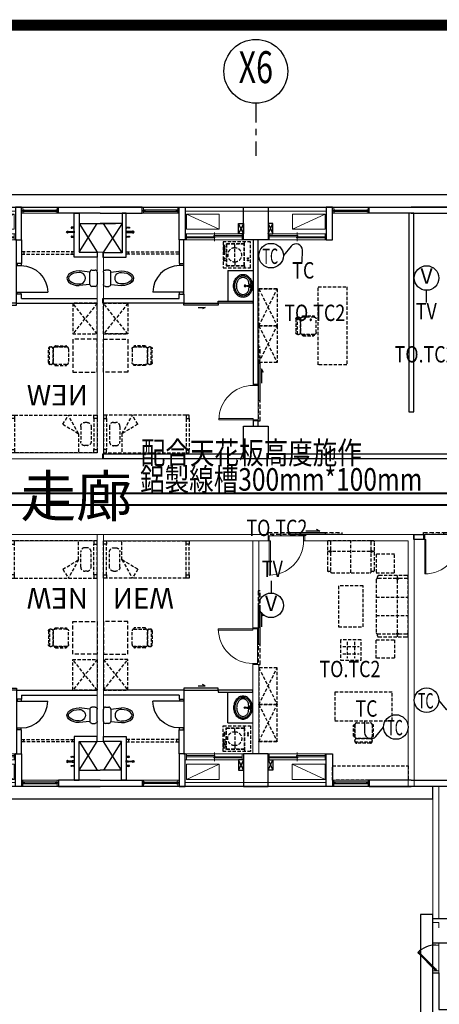
# Model space of a CAD drawing. Units: millimetres. Extents: x -74768 to 187415, y -46115 to 76392.
# Drawn here: x 9462 to 10488, y 15524 to 17928 of the extents above; entities that cross this region are included whole.
import ezdxf
from ezdxf.enums import TextEntityAlignment as Align

# ---------------------------------------------------------------- set-up
doc = ezdxf.new("R2010")
doc.units = ezdxf.units.MM
doc.header["$LTSCALE"] = 80
for name, pattern in [('生活大樓-2F$0$1', [0.375, 0.25, -0.125]), ('生活大樓-2F$0$11', [0.15, 0.1, -0.05]), ('生活大樓-2F$0$HIDDEN2', [0.1875, 0.125, -0.0625])]:
    doc.linetypes.add(name, pattern=pattern)
doc.layers.get('0').update_dxf_attribs({"color": 1})
for name, color, linetype in [('6', 6, 'Continuous'), ('7', 7, 'Continuous'), ('W', 67, 'Continuous'), ('生活大樓-2F$0$FURNITURE', 8, '生活大樓-2F$0$11'), ('生活大樓-2F$0$w', 67, 'Continuous'), ('生活大樓-2F$0$傢配', 8, '生活大樓-2F$0$11'), ('線槽', 3, 'Continuous'), ('電話', 6, 'Continuous')]:
    doc.layers.add(name, color=color, linetype=linetype)
doc.styles.add('CHINA', font='c2.shx', dxfattribs={"width": 0.75, "bigfont": '@china.shx'})
doc.styles.add('CHINA2', font='c2.shx', dxfattribs={"width": 0.75, "bigfont": 'china.shx'})
doc.styles.add('SIMPLEX', font='c2.shx', dxfattribs={"width": 0.7, "bigfont": 'china.shx'})
doc.styles.add('生活大樓-2F$0$C1', font='c2.shx', dxfattribs={"bigfont": '@china.shx'})

# ---------------------------------------------------------------- blocks, each defined once
blk = doc.blocks.new('圖框$0$凌雲崗圖框-1110509')
at = {"color": 0, "const_width": 27.7}
blk.add_lwpolyline([(-12189.5, 148.6), (-148.6, 148.6), (-148.6, 8305), (-12189.5, 8305)], close=True, dxfattribs=at)
blk = doc.blocks.new('圖框')
at = {"xscale": 0.650041196426268, "yscale": 0.650041196426268, "zscale": 0.650041196426268}
blk.add_blockref('圖框$0$凌雲崗圖框-1110509', (8020.3, 0), dxfattribs=at)
blk = doc.blocks.new('生活大樓-2F$0$A$C94574785')
at = {"color": 0}
for points in [[(820, 2957.5), (760, 2957.5), (760, 2877.5), (820, 2877.5)], [(820, 2422.5), (760, 2422.5), (760, 2342.5), (820, 2342.5)], [(820, 1542.5), (760, 1542.5), (760, 1622.5), (820, 1622.5)], [(357.5, 1160), (357.5, 1220), (277.5, 1220), (277.5, 1160)]]:
    blk.add_lwpolyline(points, close=True, dxfattribs=at)
blk = doc.blocks.new('生活大樓-2F$0$A$Cda43adc4')
at = {"color": 0, "lineweight": 5, "xscale": -1, "rotation": 180}
blk.add_blockref('生活大樓-2F$0$A$C94574785', (4037.5, 2957.5), dxfattribs=at)
blk = doc.blocks.new('生活大樓-2F$0$$PDS001315O06Y008C00008C10')
at = {"color": 0, "linetype": 'Continuous', "lineweight": 5}
for p, q in [((42, 91.5), (39, 91.5)), ((39, 91.5), (39, 7.5)), ((42, 7.5), (42, 91.5)), ((-45, 7.5), (-42, 7.5)), ((-42, 7.5), (-42, -4.5)), ((39, 7.5), (42, 7.5)), ((45, 7.5), (42, 7.5)), ((42, 7.5), (42, -4.5)), ((-42, -4.5), (-45, -4.5)), ((42, -4.5), (-42, -4.5)), ((42, -4.5), (45, -4.5))]:
    blk.add_line(p, q, dxfattribs=at)
blk.add_arc((42, 7.5), 84, 90, 180, dxfattribs=at)
blk = doc.blocks.new('生活大樓-2F$0$W-140')
at = {"color": 0, "linetype": 'Continuous', "lineweight": 5}
for p, q in [((3, 15), (0, 15)), ((0, 0), (3, 0)), ((3, 15), (139.5, 15)), ((3, 0), (3, 15)), ((139.5, 7.5), (3, 7.5)), ((3, 4.5), (72.75, 4.5)), ((139.5, 0), (3, 0)), ((69.75, 10.5), (69.75, 7.5)), ((139.5, 10.5), (69.75, 10.5)), ((71.25, 18), (71.25, -3)), ((72.75, 4.5), (72.75, 7.5)), ((139.5, 15), (142.5, 15)), ((139.5, 0), (139.5, 15)), ((142.5, 0), (139.5, 0))]:
    blk.add_line(p, q, dxfattribs=at)
blk = doc.blocks.new('生活大樓-2F$0$W90下推窗')
at = {"color": 0, "linetype": 'Continuous', "lineweight": 5}
for p, q in [((-87, 15), (-90, 15)), ((-90, 0), (-87, 0)), ((-87, 15), (-3, 15)), ((-87, 0), (-87, 15)), ((-3, 0), (-87, 0)), ((-3, 15), (0, 15)), ((-3, 0), (-3, 15)), ((0, 0), (-3, 0))]:
    blk.add_line(p, q, dxfattribs=at)
for points in [[(-87, 7.5), (-84, 7.5), (-84, 4.5), (-87, 4.5)], [(-3, 7.5), (-87, 7.5), (-87, 4.5), (-3, 4.5)], [(-6, 7.5), (-3, 7.5), (-3, 4.5), (-6, 4.5)]]:
    blk.add_lwpolyline(points, close=True)
blk = doc.blocks.new('生活大樓-2F$0$A$Cc57fa47b')
at = {"color": 0, "linetype": 'Continuous', "lineweight": 5}
for p, q in [((-29.9, 83), (142.5, 83)), ((-29.9, 73), (142.5, 73))]:
    blk.add_line(p, q, dxfattribs=at)
blk.add_lwpolyline([(-60, 3), (-60, 83), (0, 83), (0, 3)], close=True, dxfattribs=at)
at = {"color": 0}
for points in [[(157.5, 3), (157.5, 83), (142.5, 83), (142.5, 3)], [(350, 68), (247.5, 68), (247.5, 83), (350, 83)], [(142.5, 3), (157.5, 3)]]:
    blk.add_lwpolyline(points, dxfattribs=at)
at = {"color": 0, "lineweight": 5, "xscale": -1}
for name, p in [('生活大樓-2F$0$W90下推窗', (157.5, 68)), ('生活大樓-2F$0$W-140', (142.5, 3))]:
    blk.add_blockref(name, p, dxfattribs=at)
blk = doc.blocks.new('生活大樓-2F$0$TOEL39')
at = {"color": 0}
for p, q in [((-9, 0), (-10.3, -1.1)), ((-2, 0), (-1.5, -0.5)), ((2, 0), (-2, 0)), ((1.5, -0.5), (2, 0)), ((13.1, 0), (11.9, -1.1)), ((-12.5, -1.1), (-13.5, -0.2)), ((-12.6, -6.5), (-12.2, -4.6)), ((-12.3, -7.6), (-12.6, -6.5)), ((-10.3, -1.1), (-12.5, -1.1)), ((-10.4, -7.6), (-12.3, -7.6)), ((-12.2, -4.6), (-12.2, -1.1)), ((-10.5, -4.6), (-12.2, -4.6)), ((-10.5, -1.1), (-10.5, -4.6)), ((-10.5, -4.6), (-10, -6.6)), ((-10, -6.6), (-10.4, -7.6)), ((-1.5, -0.5), (-1.5, -5)), ((-1.5, -0.5), (1.5, -0.5)), ((-1, -4.6), (-1, -15.9)), ((1, -15.9), (1, -4.8)), ((1.5, -5.2), (1.5, -0.5)), ((9.7, -1.1), (8.6, -0.2)), ((9.5, -6.5), (9.9, -4.6)), ((9.8, -7.6), (9.5, -6.5)), ((11.9, -1.1), (9.7, -1.1)), ((11.7, -7.6), (9.8, -7.6)), ((9.9, -4.6), (9.9, -1.1)), ((11.6, -4.6), (9.9, -4.6)), ((11.6, -1.1), (11.6, -4.6)), ((11.6, -4.6), (12.1, -6.6)), ((12.1, -6.6), (11.7, -7.6))]:
    blk.add_line(p, q, dxfattribs=at)
for centre, radius, start, end in [((0, -16.6), 2.41, 113.679, 66.321), ((-0.1, -6.4), 2, 38.2849, 135.3665), ((0, -15.9), 0.969, 180, 0)]:
    blk.add_arc(centre, radius, start, end, dxfattribs=at)
blk = doc.blocks.new('生活大樓-2F$0$洗衣機')
at = {"layer": '生活大樓-2F$0$FURNITURE'}
for p, q in [((0, 67), (0, 0)), ((63.4, 67), (0, 67)), ((4.9, 60.1), (4.9, 14.8)), ((58.6, 60.1), (4.9, 60.1)), ((5.9, 59.1), (5.9, 15.8)), ((57.6, 59.1), (5.9, 59.1)), ((33.5, 66.2), (33.5, 62.7)), ((43.2, 66.2), (33.5, 66.2)), ((33.5, 62.7), (43.2, 62.7)), ((43.2, 62.7), (43.2, 66.2)), ((44.9, 66.2), (44.9, 62.7)), ((54.6, 66.2), (44.9, 66.2)), ((44.9, 62.7), (54.6, 62.7)), ((54.6, 62.7), (54.6, 66.2)), ((57.6, 15.8), (57.6, 59.1)), ((58.6, 14.8), (58.6, 60.1)), ((63.4, 0), (63.4, 67)), ((14.6, 38.9), (4.9, 38.9)), ((14.6, 38.9), (48.8, 38.9)), ((48.8, 38.9), (58.6, 38.9)), ((4.9, 14.8), (0, 14.8)), ((0, 0), (63.4, 0)), ((4.9, 14.8), (58.6, 14.8)), ((5.9, 15.8), (57.6, 15.8)), ((58.6, 14.8), (63.4, 14.8))]:
    blk.add_line(p, q, dxfattribs=at)
for centre, major_axis, start_param, end_param in [((31.7, 38.9), (0, 17.2), -1.570796, 1.570796), ((18.2, 64.4), (0, 1.23), 1.570796328339712, 7.853981635519299), ((23.3, 64.4), (0, 1.23), 1.570796328339712, 7.853981635519299), ((31.7, 38.9), (0, 17.2), 1.570796, 4.712389), ((18.2, 6.6), (0, 1.23), 1.570796328339712, 7.853981635519299), ((23.3, 6.6), (0, 1.23), 1.570796328339712, 7.853981635519299)]:
    blk.add_ellipse(centre, major_axis=major_axis, ratio=0.990602, start_param=start_param, end_param=end_param, dxfattribs=at)
blk = doc.blocks.new('生活大樓-2F$0$DOOR0')
at = {"color": 0}
for p, q in [((0, 0.05), (0.05, 0.05)), ((0.05, -0.05), (0.05, 0.05)), ((0, -0.05), (0.05, -0.05))]:
    blk.add_line(p, q, dxfattribs=at)
blk = doc.blocks.new('生活大樓-2F$0$TOEL41')
at = {"color": 0}
for p, q in [((0, -15), (0, 15)), ((5, 20), (13, 20)), ((18, 15), (44, 18)), ((18, 15), (18, -15)), ((13, -20), (5, -20)), ((18, -15), (44, -18))]:
    blk.add_line(p, q, dxfattribs=at)
for centre, radius, start, end in [((5, 15), 5, 90, 180), ((13, 15), 5, 0, 90), ((42.8, 0), 14.1, 85, 275), ((5, -15), 5, 180, 270), ((13, -15), 5, 270, 0)]:
    blk.add_arc(centre, radius, start, end, dxfattribs=at)
for major_axis, ratio in [((-30, 0), 0.6), ((-26, 0), 0.538462)]:
    blk.add_ellipse((44, 0), major_axis=major_axis, ratio=ratio, start_param=1.570796, end_param=4.712389, dxfattribs=at)
blk = doc.blocks.new('生活大樓-2F$0$TOILET4')
at = {"color": 0}
for p, q in [((-2.5, -4.4), (2.5, -4.4)), ((-1.1, -13.4), (-1.1, -4.4)), ((1.1, -13.4), (1.1, -4.4))]:
    blk.add_line(p, q, dxfattribs=at)
for points in [[(28, -23, 0.117296), (26, -14.4, 0.104396), (19.8, -6.7, 0.090171), (10.9, -1.8, 0.082174), (0, 0, 0.082174), (-10.9, -1.8, 0.090171), (-19.8, -6.7, 0.104396), (-26, -14.4, 0.117296), (-28, -23, 0.117296), (-26, -31.6, 0.104396), (-19.8, -39.3, 0.090171), (-10.9, -44.2, 0.082174), (0, -46, 0.082174), (10.9, -44.2, 0.090171), (19.8, -39.3, 0.104396), (26, -31.6, 0.117296)], [(25, -23, 0.117296), (23.3, -15.8, 0.104396), (17.9, -9.1, 0.090171), (10, -4.7, 0.082174), (0, -3, 0.082174), (-10, -4.7, 0.090171), (-17.9, -9.1, 0.104396), (-23.3, -15.8, 0.117296), (-25, -23, 0.117296), (-23.3, -30.2, 0.104396), (-17.9, -36.9, 0.090171), (-10, -41.3, 0.082174), (0, -43, 0.082174), (10, -41.3, 0.090171), (17.9, -36.9, 0.104396), (23.3, -30.2, 0.117296)]]:
    blk.add_lwpolyline(points, format="xyb", close=True, dxfattribs=at)
for points in [[(-12.6, -10.4, 0.033668), (-15.2, -12, 0.106566), (-20, -17.4, 0.131119), (-21.5, -23, 0.131119), (-20, -28.6, 0.106566), (-15.2, -34, 0.083807), (-8.5, -37.3, 0.072675), (0, -38.5, 0.072675), (8.5, -37.3, 0.083807), (15.2, -34, 0.106566), (20, -28.6, 0.131119), (21.5, -23, 0.131119)], [(-1.1, -8.8, 0.059751), (-12.6, -10.4, 0.083339)], [(12.6, -10.4, 0.05969), (1.1, -8.8, 0.072039)], [(21.5, -23, 0.131119), (20, -17.4, 0.106566), (15.2, -12, 0.03407), (12.6, -10.4, 0.072675)]]:
    blk.add_lwpolyline(points, format="xyb", dxfattribs=at)
for centre, radius in [((-2.5, -5.8), 1.4), ((-2.5, -5.8), 1.05), ((0, -18), 2), ((0, -18), 1.58), ((2.5, -5.8), 1.4), ((2.5, -5.8), 1.05)]:
    blk.add_circle(centre, radius, dxfattribs=at)
blk.add_arc((0, -13.5), 1.12, 175.2853, 4.7147, dxfattribs=at)
blk = doc.blocks.new('生活大樓-2F$0$DOOR1')
at = {"color": 0}
blk.add_line((0, 0), (0, 1), dxfattribs=at)
blk.add_arc((0, 0), 1, 0, 90, dxfattribs=at)
blk = doc.blocks.new('生活大樓-2F$0$2人沙發')
at = {"layer": '生活大樓-2F$0$FURNITURE'}
for p, q in [((-54.5, 75), (-50, 75)), ((-50, 75), (-50, 29)), ((47, 78), (-47, 78)), ((0, 78), (0, 0)), ((50, 75), (54.5, 75)), ((50, 29), (50, 75)), ((-57.5, 72), (-57.5, 3)), ((57.5, 3), (57.5, 72)), ((-57.5, 26), (-53, 26)), ((-47, 26), (47, 26)), ((53, 26), (57.5, 26)), ((-54.5, 0), (-52, 0)), ((-50, 23), (-50, 2)), ((-48, 0), (48, 0)), ((50, 2), (50, 23)), ((52, 0), (54.5, 0))]:
    blk.add_line(p, q, dxfattribs=at)
for centre, radius, start, end in [((-54.5, 72), 3, 90, 180), ((-47, 75), 3, 90, 180), ((47, 75), 3, 0, 90), ((54.5, 72), 3, 0, 90), ((-53, 29), 3, 270, 0), ((-53, 23), 3, 0, 90), ((-47, 29), 3, 180, 270), ((-47, 23), 3, 90, 180), ((47, 29), 3, 270, 0), ((47, 23), 3, 0, 90), ((53, 29), 3, 180, 270), ((53, 23), 3, 90, 180), ((-54.5, 3), 3, 180, 270), ((-52, 2), 2, 270, 0), ((-48, 2), 2, 180, 270), ((48, 2), 2, 270, 0), ((52, 2), 2, 180, 270), ((54.5, 3), 3, 270, 0)]:
    blk.add_arc(centre, radius, start, end, dxfattribs=at)
blk = doc.blocks.new('生活大樓-2F$0$3人沙發')
at = {"layer": '生活大樓-2F$0$FURNITURE'}
for p, q in [((-72, 75), (-67.5, 75)), ((-67.5, 75), (-67.5, 29)), ((64.5, 78), (-64.5, 78)), ((-22.5, 78), (-22.5, 0)), ((22.5, 78), (22.5, 0)), ((67.5, 75), (72, 75)), ((67.5, 29), (67.5, 75)), ((-75, 72), (-75, 3)), ((75, 3), (75, 72)), ((-75, 26), (-70.5, 26)), ((-64.5, 26), (64.5, 26)), ((70.5, 26), (75, 26)), ((-72, 0), (-69.5, 0)), ((-67.5, 23), (-67.5, 2)), ((-65.5, 0), (65.5, 0)), ((67.5, 2), (67.5, 23)), ((69.5, 0), (72, 0))]:
    blk.add_line(p, q, dxfattribs=at)
for centre, radius, start, end in [((-72, 72), 3, 90, 180), ((-64.5, 75), 3, 90, 180), ((64.5, 75), 3, 0, 90), ((72, 72), 3, 0, 90), ((-70.5, 29), 3, 270, 0), ((-70.5, 23), 3, 0, 90), ((-64.5, 29), 3, 180, 270), ((-64.5, 23), 3, 90, 180), ((64.5, 29), 3, 270, 0), ((64.5, 23), 3, 0, 90), ((70.5, 29), 3, 180, 270), ((70.5, 23), 3, 90, 180), ((-72, 3), 3, 180, 270), ((-69.5, 2), 2, 270, 0), ((-65.5, 2), 2, 180, 270), ((65.5, 2), 2, 270, 0), ((69.5, 2), 2, 180, 270), ((72, 3), 3, 270, 0)]:
    blk.add_arc(centre, radius, start, end, dxfattribs=at)
blk = doc.blocks.new('生活大樓-2F$0$Q-50')
at = {"layer": '生活大樓-2F$0$FURNITURE'}
for p, q in [((5, 50.2), (5, 52.2)), ((5.4, 54.2), (49.6, 54.2)), ((10, 57.2), (45, 57.2)), ((50, 52.2), (50, 50.2)), ((2, 39.2), (2, 11.2)), ((5, 40.2), (3, 40.2)), ((5, 10.2), (5, 40.2)), ((5, 10.2), (5, 40.2)), ((10, 45.2), (45, 45.2)), ((45, 45.2), (10, 45.2)), ((50, 10.2), (50, 40.2)), ((50, 40.2), (52, 40.2)), ((50, 40.2), (50, 10.2)), ((53, 39.2), (53, 11.2)), ((3, 10.2), (5, 10.2)), ((45, 5.2), (10, 5.2)), ((52, 10.2), (50, 10.2))]:
    blk.add_line(p, q, dxfattribs=at)
for centre, radius, start, end in [((10, 52.2), 5, 90, 180), ((45, 52.2), 5, 0, 90), ((3, 39.2), 1, 90, 180), ((10, 50.2), 5, 180, 270), ((10, 40.2), 5, 90, 180), ((45, 50.2), 5, 270, 0), ((45, 40.2), 5, 0, 90), ((52, 39.2), 1, 0, 90), ((3, 11.2), 1, 180, 270), ((10, 10.2), 5, 180, 270), ((45, 10.2), 5, 270, 0), ((52, 11.2), 1, 270, 0)]:
    blk.add_arc(centre, radius, start, end, dxfattribs=at)
blk = doc.blocks.new('生活大樓-2F$0$1人椅凳')
at = {"layer": '生活大樓-2F$0$FURNITURE'}
for p, q in [((45, 34), (5, 34)), ((16, 45), (16, 5)), ((34, 45), (34, 5)), ((45, 16), (5, 16))]:
    blk.add_line(p, q, dxfattribs=at)
blk.add_lwpolyline([(0, 0), (50, 0), (50, 50), (0, 50)], close=True, dxfattribs=at)
blk = doc.blocks.new('生活大樓-2F$0$單人床')
at = {"layer": '生活大樓-2F$0$FURNITURE'}
for p, q in [((202, 91.5), (0, 91.5)), ((0, 83.5), (0, 8)), ((8, 83.5), (8, 8)), ((25, 74.2), (30.5, 74.2)), ((45.5, 46.5), (71, 91.5)), ((84.1, 69.5), (71, 91.5)), ((202, 83.5), (202, 8)), ((210, 83.5), (210, 8)), ((15, 64.2), (15, 27.2)), ((40.5, 64.2), (40.5, 27.2)), ((84.1, 69.5), (45.5, 46.5)), ((45.5, 46.5), (45.5, 0)), ((0, 0), (202, 0)), ((25, 17.3), (30.5, 17.3))]:
    blk.add_line(p, q, dxfattribs=at)
for points in [[(0, 83.5), (8, 83.5), (8, 91.5), (0, 91.5)], [(202, 83.5), (210, 83.5), (210, 91.5), (202, 91.5)], [(0, 0), (8, 0), (8, 8), (0, 8)], [(202, 0), (210, 0), (210, 8), (202, 8)]]:
    blk.add_lwpolyline(points, close=True, dxfattribs=at)
for centre, start, end in [((25, 64.2), 90, 180), ((30.5, 64.2), 0, 90), ((25, 27.2), 180, 270), ((30.5, 27.2), 270, 0)]:
    blk.add_arc(centre, 10, start, end, dxfattribs=at)
blk = doc.blocks.new('生活大樓-2F$0$A$C507c7fe0')
at = {"layer": '生活大樓-2F$0$w', "linetype": 'Continuous', "lineweight": 0}
for p, q in [((760, 15), (760, 615)), ((775, 615), (760, 615)), ((775, 0), (775, 615)), ((380, 317.5), (380, 535)), ((395, 317.5), (395, 535)), ((0, 0), (0, 505)), ((0, 505), (15, 505)), ((15, 15), (15, 505)), ((395, 317.5), (380, 317.5)), ((380, 15), (380, 227.5)), ((395, 227.5), (380, 227.5)), ((395, 15), (395, 227.5)), ((0, 0), (417.5, 0)), ((15, 15), (417.5, 15)), ((417.5, 0), (417.5, 15)), ((760, 15), (507.5, 15)), ((507.5, 0), (507.5, 15)), ((775, 0), (507.5, 0))]:
    blk.add_line(p, q, dxfattribs=at)
at = {"layer": '生活大樓-2F$0$w', "linetype": 'Continuous'}
for p, q in [((59, 575), (15, 505)), ((59, 505), (15, 575)), ((71, 506.1), (71, 506.1)), ((71, 500), (71, 506.1)), ((71, 500), (71, 500)), ((212, 402), (212, 477)), ((319.3, 460), (379.3, 460)), ((319.3, 460), (319.3, 385)), ((200, 392), (15, 392)), ((200, 392), (200, 402)), ((200, 402), (212, 402)), ((212, 380), (212, 402)), ((319.3, 385), (379.3, 385)), ((212, 380), (15, 380))]:
    blk.add_line(p, q, dxfattribs=at)
at = {"layer": '生活大樓-2F$0$w', "linetype": '生活大樓-2F$0$11'}
for p, q in [((71, 506), (200, 506)), ((76.3, 500), (76.3, 506)), ((194.7, 506), (194.7, 500)), ((200, 500), (71, 500))]:
    blk.add_line(p, q, dxfattribs=at)
at = {"layer": '生活大樓-2F$0$w', "linetype": 'Continuous'}
for points in [[(15, 493), (71, 493), (71, 600), (59, 600), (59, 505), (15, 505)], [(296, 385), (380, 385), (380, 380), (296, 380)], [(212, 380), (296, 380), (296, 375), (212, 375)]]:
    blk.add_lwpolyline(points, close=True, dxfattribs=at)
for points in [[(59, 575), (7.5, 575)], [(200, 535), (200, 477), (212, 477), (212, 535), (215, 535)], [(246.5, 369.4), (264.1, 369.4), (257.7, 366.1)]]:
    blk.add_lwpolyline(points, dxfattribs=at)
at = {"layer": '生活大樓-2F$0$傢配', "linetype": 'Continuous', "lineweight": 0}
for points in [[(218.1, 597.9), (218.1, 560.9), (298.1, 560.9), (298.1, 597.9), (218.1, 597.9), (298.1, 560.9)], [(556.9, 597.9), (556.9, 560.9), (476.9, 560.9), (476.9, 597.9), (556.9, 597.9), (476.9, 560.9)]]:
    blk.add_lwpolyline(points, dxfattribs=at)
at = {"layer": '生活大樓-2F$0$傢配'}
for points in [[(575, 600), (575, 565), (760, 565), (760, 600), (581, 600)], [(395, 415), (395, 505), (440, 505), (440, 415), (395, 415), (440, 505), (395, 505), (440, 415)], [(721, 455), (721, 385), (581, 385), (581, 455), (721, 455)], [(395, 325), (395, 415), (440, 415), (440, 325), (395, 325), (440, 415), (395, 415), (440, 325)], [(15, 305), (15, 380), (75, 380), (75, 305), (15, 305), (75, 380), (15, 380), (75, 305)]]:
    blk.add_lwpolyline(points, dxfattribs=at)
at = {"layer": '生活大樓-2F$0$傢配', "linetype": '生活大樓-2F$0$HIDDEN2'}
blk.add_lwpolyline([(15, 212), (15, 292), (75, 292), (75, 212), (15, 212)], dxfattribs=at)
at = {"layer": '生活大樓-2F$0$傢配'}
for points in [[(727, 257), (727, 302), (682, 302), (682, 257)], [(650, 225), (650, 125), (590, 125), (590, 225)], [(727, 93), (727, 48), (682, 48), (682, 93)]]:
    blk.add_lwpolyline(points, close=True, dxfattribs=at)
at = {"layer": '生活大樓-2F$0$w', "linetype": 'Continuous', "xscale": -1}
blk.add_blockref('生活大樓-2F$0$A$Cc57fa47b', (357.5, 532), dxfattribs=at)
at = {"layer": '生活大樓-2F$0$w', "linetype": 'Continuous'}
blk.add_blockref('生活大樓-2F$0$A$Cc57fa47b', (417.5, 532), dxfattribs=at)
at = {"layer": '生活大樓-2F$0$w', "linetype": 'Continuous', "rotation": 90.00000000000001}
blk.add_blockref('生活大樓-2F$0$TOEL39', (71, 554), dxfattribs=at)
at = {"layer": '生活大樓-2F$0$w', "linetype": 'Continuous', "xscale": -1}
for name, p, rotation in [('生活大樓-2F$0$TOEL41', (15, 441.2), 180), ('生活大樓-2F$0$TOILET4', (379.3, 422.5), 270)]:
    blk.add_blockref(name, p, dxfattribs=dict(at, rotation=rotation))
at = {"layer": '生活大樓-2F$0$w', "linetype": 'Continuous'}
for name, p, xscale, yscale, zscale, rotation in [('生活大樓-2F$0$DOOR1', (201, 407), 65, 65, 65, 90.00000000000031), ('生活大樓-2F$0$DOOR0', (206, 477), -99.99999999999636, 99.99999999999636, 99.99999999999622, 89.9999999999996), ('生活大樓-2F$0$DOOR0', (206, 402), 99.99999999999636, 99.99999999999636, 99.99999999999636, 90.00000000000001)]:
    blk.add_blockref(name, p, dxfattribs=dict(at, xscale=xscale, yscale=yscale, zscale=zscale, rotation=rotation))
at = {"layer": '生活大樓-2F$0$w', "linetype": 'Continuous', "lineweight": 0, "xscale": -1, "rotation": 89.9999999999996}
blk.add_blockref('生活大樓-2F$0$$PDS001315O06Y008C00008C10', (387.5, 272.5), dxfattribs=at)
at = {"layer": '生活大樓-2F$0$w', "linetype": 'Continuous', "lineweight": 0, "xscale": -1}
blk.add_blockref('生活大樓-2F$0$$PDS001315O06Y008C00008C10', (462.5, 7.5), dxfattribs=at)
at = {"layer": '生活大樓-2F$0$傢配', "rotation": 90.00000000000001}
blk.add_blockref('生活大樓-2F$0$洗衣機', (375, 466.6), dxfattribs=at)
at = {"layer": '生活大樓-2F$0$傢配', "xscale": -0.9509499999985565, "yscale": 0.9509499999694526, "zscale": 0.9509499999999999}
blk.add_blockref('生活大樓-2F$0$Q-50', (677.2, 455), dxfattribs=at)
at = {"layer": '生活大樓-2F$0$傢配', "xscale": -1, "rotation": 90.00000000000001}
for name, p in [('生活大樓-2F$0$1人椅凳', (645, 307)), ('生活大樓-2F$0$3人沙發', (760, 175))]:
    blk.add_blockref(name, p, dxfattribs=at)
at = {"layer": '生活大樓-2F$0$傢配', "xscale": -0.9509499999694526, "yscale": 0.9509499999694526, "zscale": 0.9509499999999999, "rotation": 270}
blk.add_blockref('生活大樓-2F$0$Q-50', (80.1, 225.8), dxfattribs=at)
at = {"layer": '生活大樓-2F$0$傢配'}
blk.add_blockref('生活大樓-2F$0$單人床', (15, 15), dxfattribs=at)
at = {"layer": '生活大樓-2F$0$傢配', "xscale": -1}
blk.add_blockref('生活大樓-2F$0$2人沙發', (620, 15), dxfattribs=at)
at = {"layer": '生活大樓-2F$0$w', "linetype": 'Continuous', "style": '生活大樓-2F$0$C1'}
blk.add_text('NEW', height=50, dxfattribs=at).set_placement((37.9, 130.5))
blk = doc.blocks.new('生活大樓-2F$0$W72.5-下推窗')
at = {"color": 0, "linetype": 'Continuous', "lineweight": 5}
for p, q in [((0, 0), (0, -5)), ((15, -5), (15, 0)), ((0, -5), (0, -67.5)), ((0, -5), (15, -5)), ((15, -67.5), (15, -5)), ((0, -67.5), (15, -67.5)), ((0, -72.5), (0, -67.5)), ((15, -67.5), (15, -72.5))]:
    blk.add_line(p, q, dxfattribs=at)
for points in [[(9.6, -7.1), (7.5, -5), (5.4, -7.1), (7.5, -9.2)], [(7.5, -5), (51.7, -49.2), (49.6, -51.3), (5.4, -7.1)], [(51.7, -49.2), (49.6, -47.1), (47.5, -49.2), (49.6, -51.3)]]:
    blk.add_lwpolyline(points, close=True)
blk.add_arc((7.5, -5), 62.5, 270, 315)
blk = doc.blocks.new('生活大樓-2F$0$凌雲崗中央棟單元外牆')
at = {"layer": '生活大樓-2F$0$w', "linetype": 'Continuous', "lineweight": 5}
for p, q in [((-10, -30), (-10, -172.5)), ((0, -30), (0, -172.5))]:
    blk.add_line(p, q, dxfattribs=at)
blk.add_lwpolyline([(-80, 30), (0, 30), (0, -30), (-80, -30)], close=True, dxfattribs=at)
at = {"layer": '生活大樓-2F$0$w', "color": 2, "linetype": 'Continuous'}
blk.add_lwpolyline([(-80, -187.5), (-80, -172.5)], dxfattribs=at)
at = {"layer": '生活大樓-2F$0$w', "linetype": 'Continuous'}
blk.add_lwpolyline([(-15, -277.5), (-15, -187.5), (-80, -187.5), (-80, -172.5), (0, -172.5), (0, -277.5)], close=True, dxfattribs=at)
at = {"layer": '生活大樓-2F$0$w', "linetype": 'Continuous', "lineweight": 5, "xscale": -1, "rotation": 269.9999999999999}
blk.add_blockref('生活大樓-2F$0$W-140', (-80, -172.5), dxfattribs=at)
at = {"layer": '生活大樓-2F$0$w', "linetype": 'Continuous', "lineweight": 5}
blk.add_blockref('生活大樓-2F$0$W72.5-下推窗', (-15, -277.5), dxfattribs=at)
blk = doc.blocks.new('生活大樓-2F$0$_LCol001U')
at = {"color": 0}
for p, q in [((0, 1.5), (0, 1.2)), ((0, 1.1), (0, 1)), ((0, 0.9), (0, 0.675))]:
    blk.add_line(p, q, dxfattribs=at)
blk.add_circle((0, 2), 0.5, dxfattribs=at)
at = {"color": 0, "style": '生活大樓-2F$0$C1', "width": 0.7}
blk.add_attdef('GRID', text='', height=0.5, dxfattribs=at).set_placement((0, 2), align=Align.MIDDLE)
blk = doc.blocks.new('生活大樓-2F$0$gkdjkgjsdkgfdlg')
at = {"color": 0}
ref = blk.add_blockref('生活大樓-2F$0$_LCol001U', (76094, -37841.2), dxfattribs=dict(at, xscale=156, yscale=156, zscale=156))
ref.add_attrib('GRID', 'X6', dxfattribs={"height": 78, "style": '生活大樓-2F$0$C1', "width": 0.7}).set_placement((76094, -37529.2), align=Align.MIDDLE)
blk = doc.blocks.new('生活大樓-2F$0$雨水管開洞-1111226')
at = {"color": 0}
blk.add_lwpolyline([(0, 0), (12, 25), (0, 25), (12, 0)], dxfattribs=at)
blk.add_lwpolyline([(0, 0), (12, 0), (12, 25), (0, 25)], close=True, dxfattribs=at)
blk = doc.blocks.new('生活大樓-2F$0$凌-雨水管平面開洞位置-2f')
at = {"color": 0, "xscale": -1}
blk.add_blockref('生活大樓-2F$0$雨水管開洞-1111226', (1962.7, -65), dxfattribs=at)
at = {"color": 0}
blk.add_blockref('生活大樓-2F$0$雨水管開洞-1111226', (2022.5, -65), dxfattribs=at)
at = {"color": 0, "rotation": 180}
blk.add_blockref('生活大樓-2F$0$雨水管開洞-1111226', (1962.5, -1350), dxfattribs=at)
at = {"color": 0, "xscale": -1, "rotation": 180}
blk.add_blockref('生活大樓-2F$0$雨水管開洞-1111226', (2022.5, -1350), dxfattribs=at)
blk = doc.blocks.new('生活大樓-2F$0$llkmlkxm')
at = {"color": 0, "linetype": '生活大樓-2F$0$1', "ltscale": 0.5}
blk.add_lwpolyline([(-1796692.6, 155959.5), (-1796512.6, 155959.5), (-1796512.6, 155954.5), (-1796692.6, 155954.5)], close=True, dxfattribs=at)
at = {"color": 0}
blk.add_lwpolyline([(-1796642.6, 155959.5), (-1796552.6, 155959.5), (-1796552.6, 155954.5), (-1796642.6, 155954.5)], close=True, dxfattribs=at)
blk.add_lwpolyline([(-1796574, 155967.7), (-1796565.6, 155962.7), (-1796600.3, 155962.7)], dxfattribs=at)
blk = doc.blocks.new('生活大樓-2F', base_point=(161306.3, 160527.3))
at = {"layer": '生活大樓-2F$0$FURNITURE'}
for points in [[(156631.3, 165952.3), (156701.3, 165952.3), (156701.3, 165762.3), (156631.3, 165762.3), (156631.3, 165952.3)], [(156486.3, 165857.3), (156486.3, 165947.3), (156531.3, 165947.3), (156531.3, 165857.3), (156486.3, 165857.3), (156531.3, 165947.3), (156486.3, 165947.3), (156531.3, 165857.3)], [(156166.3, 165912.3), (156166.3, 165837.3), (156106.3, 165837.3), (156106.3, 165912.3), (156166.3, 165912.3), (156106.3, 165837.3), (156166.3, 165837.3), (156106.3, 165912.3)], [(156486.3, 165767.3), (156486.3, 165857.3), (156531.3, 165857.3), (156531.3, 165767.3), (156486.3, 165767.3), (156531.3, 165857.3), (156486.3, 165857.3), (156531.3, 165767.3)]]:
    blk.add_lwpolyline(points, dxfattribs=at)
at = {"layer": '生活大樓-2F$0$FURNITURE', "linetype": '生活大樓-2F$0$HIDDEN2'}
blk.add_lwpolyline([(156106.3, 165744.3), (156106.3, 165824.3), (156166.3, 165824.3), (156166.3, 165744.3), (156106.3, 165744.3)], dxfattribs=at)
at = {"layer": '生活大樓-2F$0$w', "linetype": 'Continuous'}
for p, q in [((156152.3, 166107.3), (156104.8, 166035.3)), ((156152.3, 166035.3), (156106.3, 166107.3)), ((156162.3, 166032.3), (156162.3, 166038.4)), ((156303.3, 165934.3), (156303.3, 166009.3)), ((156410.6, 165992.3), (156410.6, 165917.3)), ((156410.6, 165992.3), (156470.6, 165992.3)), ((156410.6, 165917.3), (156470.6, 165917.3))]:
    blk.add_line(p, q, dxfattribs=at)
at = {"layer": '生活大樓-2F$0$w', "linetype": '生活大樓-2F$0$11'}
for p, q in [((156162.3, 166038.3), (156291.3, 166038.3)), ((156291.3, 166032.3), (156162.3, 166032.3)), ((156167.6, 166032.3), (156167.6, 166038.3))]:
    blk.add_line(p, q, dxfattribs=at)
at = {"layer": '生活大樓-2F$0$w', "linetype": 'Continuous', "lineweight": 0}
blk.add_line((156508.8, 165532.3), (156508.8, 165547.3), dxfattribs=at)
blk.add_line((156508.8, 165532.3), (156508.8, 165547.3), dxfattribs=at)
at = {"layer": '生活大樓-2F$0$w', "linetype": 'Continuous', "lineweight": 5}
for p, q in [((156911.3, 164732.3), (156911.3, 164409.8)), ((156926.3, 164732.3), (156926.3, 164409.8)), ((156911.3, 164399.8), (156911.3, 164387.3)), ((156926.3, 164399.8), (156911.3, 164399.8)), ((156926.3, 164399.8), (156926.3, 164387.3))]:
    blk.add_line(p, q, dxfattribs=at)
at = {"layer": '生活大樓-2F$0$w', "linetype": 'Continuous'}
for points in [[(154928.8, 166147.3), (157198.8, 166147.3), (157198.8, 166177.3), (154928.8, 166177.3)], [(156104.8, 166025.3), (156162.3, 166025.3), (156162.3, 166132.3), (156152.3, 166132.3), (156152.3, 166035.3), (156104.8, 166035.3)], [(156852.8, 165647.3), (156864.8, 165647.3), (156864.8, 166132.3), (156852.8, 166132.3)], [(156291.3, 166009.3), (156303.3, 166009.3), (156303.3, 166067.3), (156291.3, 166067.3)], [(156472.8, 165714.8), (156484.8, 165714.8), (156484.8, 166067.3), (156472.8, 166067.3)], [(156303.3, 165912.3), (156104.8, 165912.3), (156104.8, 165924.3), (156291.3, 165924.3), (156291.3, 165934.3), (156303.3, 165934.3)], [(156303.3, 165912.3), (156387.3, 165912.3), (156387.3, 165907.3), (156303.3, 165907.3)], [(156387.3, 165917.3), (156471.3, 165917.3), (156471.3, 165912.3), (156387.3, 165912.3)], [(156472.8, 165612.3), (156484.8, 165612.3), (156484.8, 165624.8), (156472.8, 165624.8)], [(156104.8, 165544.3), (156448.8, 165544.3), (156448.8, 165532.3), (156104.8, 165532.3)], [(156508.8, 165544.3), (157038.8, 165544.3), (157038.8, 165532.3), (156508.8, 165532.3)], [(156864.8, 165347.3), (156888.8, 165347.3), (156888.8, 165335.3), (156864.8, 165335.3)], [(155346.3, 164732.3), (155346.3, 160987.3), (156911.3, 160987.3), (156911.3, 161017.3), (155376.3, 161017.3), (155376.3, 164702.3), (156911.3, 164702.3), (156911.3, 164732.3)], [(156911.3, 164419.8), (156881.3, 164419.8), (156881.3, 161299.8), (156911.3, 161299.8)]]:
    blk.add_lwpolyline(points, close=True, dxfattribs=at)
for points in [[(156098.8, 166107.3), (156136.3, 166107.3)], [(156152.3, 166107.3), (156098.8, 166107.3)], [(156337.8, 165901.7), (156355.4, 165901.7), (156349, 165898.4)]]:
    blk.add_lwpolyline(points, dxfattribs=at)
at = {"layer": '生活大樓-2F$0$傢配', "linetype": 'Continuous', "lineweight": 0}
for points in [[(156309.4, 166130.2), (156309.4, 166093.2), (156389.4, 166093.2), (156389.4, 166130.2), (156309.4, 166130.2), (156389.4, 166093.2)], [(156648.3, 166130.2), (156648.3, 166093.2), (156568.3, 166093.2), (156568.3, 166130.2), (156648.3, 166130.2), (156568.3, 166093.2)]]:
    blk.add_lwpolyline(points, dxfattribs=at)
at = {"rotation": 180}
blk.add_blockref('生活大樓-2F$0$凌雲崗中央棟單元外牆', (156911.3, 163999.8), dxfattribs=at)
at = {"layer": '生活大樓-2F$0$FURNITURE', "rotation": 90}
blk.add_blockref('生活大樓-2F$0$洗衣機', (156466.3, 165998.9), dxfattribs=at)
at = {"layer": '生活大樓-2F$0$FURNITURE', "zscale": 0.9509499999999999}
for p, xscale, yscale, rotation in [((156631.3, 165883.5), -0.9509499999985571, 0.9509499999694533, 90), ((156171.4, 165758.1), -0.9509499999694526, 0.9509499999694526, 270)]:
    blk.add_blockref('生活大樓-2F$0$Q-50', p, dxfattribs=dict(at, xscale=xscale, yscale=yscale, rotation=rotation))
at = {"layer": '生活大樓-2F$0$FURNITURE'}
blk.add_blockref('生活大樓-2F$0$單人床', (156106.3, 165547.3), dxfattribs=at)
at = {"layer": '生活大樓-2F$0$w', "linetype": 'Continuous'}
for name, p in [('生活大樓-2F$0$gkdjkgjsdkgfdlg', (80384.9, 204008.1)), ('生活大樓-2F$0$凌-雨水管平面開洞位置-2f', (154486.3, 166147.3)), ('生活大樓-2F$0$A$Cc57fa47b', (156508.8, 166064.3)), ('生活大樓-2F$0$llkmlkxm', (1953201.4, 9392.8)), ('生活大樓-2F$0$llkmlkxm', (1953581.4, 9392.8))]:
    blk.add_blockref(name, p, dxfattribs=at)
at = {"layer": '生活大樓-2F$0$w', "linetype": 'Continuous', "lineweight": 5, "rotation": 180}
for name, p in [('生活大樓-2F$0$A$Cda43adc4', (161306.3, 166147.3)), ('生活大樓-2F$0$A$C507c7fe0', (156106.3, 165347.3)), ('生活大樓-2F$0$$PDS001315O06Y008C00008C10', (156933.8, 165342.8)), ('生活大樓-2F$0$A$Cc57fa47b', (157208.8, 164815.3))]:
    blk.add_blockref(name, p, dxfattribs=at)
at = {"layer": '生活大樓-2F$0$w', "linetype": 'Continuous', "lineweight": 5, "xscale": -1}
for name, p in [('生活大樓-2F$0$A$C507c7fe0', (156106.3, 165532.3)), ('生活大樓-2F$0$A$Cc57fa47b', (157208.8, 166064.3))]:
    blk.add_blockref(name, p, dxfattribs=at)
at = {"layer": '生活大樓-2F$0$w', "linetype": 'Continuous', "xscale": -1}
blk.add_blockref('生活大樓-2F$0$A$Cc57fa47b', (156448.8, 166064.3), dxfattribs=at)
at = {"layer": '生活大樓-2F$0$w', "linetype": 'Continuous', "extrusion": (0, 0, -1), "xscale": -1, "zscale": -1, "rotation": 270}
blk.add_blockref('生活大樓-2F$0$TOEL39', (-156162.3, 166086.3), dxfattribs=at)
at = {"layer": '生活大樓-2F$0$w', "linetype": 'Continuous', "extrusion": (0, 0, -1), "rotation": 270}
for name, p, xscale, yscale, zscale in [('生活大樓-2F$0$DOOR1', (-156292.3, 165939.3), -65, 65, -65), ('生活大樓-2F$0$DOOR0', (-156297.3, 165934.3), -99.99999999999636, 99.99999999999636, -99.99999999999636)]:
    blk.add_blockref(name, p, dxfattribs=dict(at, xscale=xscale, yscale=yscale, zscale=zscale))
at = {"layer": '生活大樓-2F$0$w', "linetype": 'Continuous', "xscale": -99.99999999999645, "yscale": 99.99999999999645, "zscale": 99.99999999999622, "rotation": 90}
blk.add_blockref('生活大樓-2F$0$DOOR0', (156297.3, 166009.3), dxfattribs=at)
at = {"layer": '生活大樓-2F$0$w', "linetype": 'Continuous', "xscale": -1}
for name, p, rotation in [('生活大樓-2F$0$TOEL41', (156106.3, 165973.5), 180), ('生活大樓-2F$0$TOILET4', (156470.6, 165954.8), 270), ('生活大樓-2F$0$llkmlkxm', (530.3, 1962317.5), 269.9999999999999), ('生活大樓-2F$0$llkmlkxm', (530.3, 1961722.4), 269.9999999999999)]:
    blk.add_blockref(name, p, dxfattribs=dict(at, rotation=rotation))
at = {"layer": '生活大樓-2F$0$w', "linetype": 'Continuous', "lineweight": 0, "xscale": -1, "rotation": 90}
blk.add_blockref('生活大樓-2F$0$$PDS001315O06Y008C00008C10', (156480.3, 165669.8), dxfattribs=at)
at = {"layer": '生活大樓-2F$0$w', "linetype": 'Continuous', "lineweight": 5, "xscale": -1, "rotation": 180}
blk.add_blockref('生活大樓-2F$0$A$C507c7fe0', (156091.3, 165347.3), dxfattribs=at)
at = {"layer": '生活大樓-2F$0$w', "linetype": 'Continuous', "lineweight": 5, "style": '生活大樓-2F$0$C1'}
blk.add_text('走廊', height=100, dxfattribs=at).set_placement((155903.4, 165391.1))
blk = doc.blocks.new('TC-11')
at = {"layer": '電話'}
blk.add_circle((0, 20), 20, dxfattribs=at)
at = {"layer": '電話', "style": 'SIMPLEX', "width": 0.650366}
blk.add_text('TC', height=25, dxfattribs=at).set_placement((-14.2, 6.5), (11.4, 6.5), align=Align.FIT)
blk = doc.blocks.new('*U102')
at = {"color": 0}
for p, q in [((-15, 0), (-15, 3135.1)), ((-13.5, 0), (-13.5, 3135.1)), ((13.5, 0), (13.5, 3135.1)), ((15, 0), (15, 3135.1))]:
    blk.add_line(p, q, dxfattribs=at)
blk = doc.blocks.new('電視插座V')
at = {"layer": '7'}
blk.add_circle((0, 20), 20, dxfattribs=at)
at = {"layer": '7', "style": 'SIMPLEX'}
blk.add_text('V', height=25, dxfattribs=at).set_placement((0, 20), align=Align.MIDDLE)

msp = doc.modelspace()

# ---------------------------------------------------------------- linework, layer by layer
at = {"layer": '7'}
for points in [[(10456.566, 17237.261), (10456.721, 17267.344)], [(10076.876, 16558.005), (10076.721, 16527.921)]]:
    msp.add_lwpolyline(points, dxfattribs=at)
for points in [[(10456.112, 17138.537, 0, 5, 0), (10456.215, 17158.536, 0, 0, 0), (10456.365, 17187.814, 0, 0, 0.70482687)], [(10077.33, 16656.729, 0, 5, 0), (10077.227, 16636.729, 0, 0, 0), (10077.077, 16607.451, 0, 0, 0.70482687)]]:
    msp.add_lwpolyline(points, format="xyseb", dxfattribs=at)
at = {"layer": '電話'}
for points, format in [([(10153.023, 17336.006), (10153.083, 17365.285, 0.70482687), (10125.705, 17375.122), (10106.721, 17352.017)], "xyb"), ([(10152.824, 17236.987, 0, 5, 0), (10152.865, 17256.987, 0, 0, 0), (10152.925, 17286.265, 0, 0, 0.70482687)], "xyseb"), ([(10305.618, 16315.777, 0, 5, 0), (10305.577, 16295.777, 0, 0, 0), (10305.516, 16266.499, 0, 0, 0.70482687)], "xyseb"), ([(10533.023, 16282.25), (10533.083, 16252.972, -0.70482687), (10505.705, 16243.135), (10486.721, 16266.239)], "xyb"), ([(10305.419, 16216.757), (10305.359, 16187.479, 0.70482687), (10332.737, 16177.642), (10351.721, 16200.746)], "xyb")]:
    msp.add_lwpolyline(points, format=format, dxfattribs=at)

# ---------------------------------------------------------------- block references
at = {"xscale": 1.5, "yscale": 1.5, "zscale": 1.5}
msp.add_blockref('圖框', (6250.607, 9816.909), dxfattribs=at)
at = {"layer": '7', "xscale": 1.5, "yscale": 1.5, "zscale": 1.5}
for p in [(10456.721, 17267.344), (10076.721, 16467.921)]:
    msp.add_blockref('電視插座V', p, dxfattribs=at)
at = {"layer": 'W'}
msp.add_blockref('生活大樓-2F', (14866.721, 11850.652), dxfattribs=at)
at = {"layer": '線槽', "ltscale": 10, "xscale": -1, "rotation": 270}
msp.add_blockref('*U102', (8234.162, 16757.431), dxfattribs=at)
at = {"layer": '電話', "xscale": 1.5, "yscale": 1.5, "zscale": 1.5}
for p in [(10076.721, 17322.017), (10456.721, 16236.239), (10381.721, 16170.746)]:
    msp.add_blockref('TC-11', p, dxfattribs=at)

# ---------------------------------------------------------------- texts
at = {"layer": '6', "style": 'CHINA2', "width": 0.8}
for p in [(10456.113, 17211.376), (10079.896, 16581.952)]:
    msp.add_text('TV', height=40, dxfattribs=at).set_placement(p, align=Align.MIDDLE)
for p in [(10378.685, 17091.045), (10016.437, 16667.079)]:
    msp.add_text('TO.TC2', height=40, dxfattribs=at).set_placement(p)
at = {"layer": '線槽', "ltscale": 10, "style": 'CHINA', "width": 0.8}
for s, p in [('配合天花板高度施作', (9758.224, 16843.034, 0)), ('鋁製線槽300mm*100mm', (9756.316, 16778.03, 0))]:
    msp.add_text(s, height=55, dxfattribs=at).set_placement(p)
at = {"layer": '電話', "style": 'CHINA2', "width": 0.8}
for p in [(10155.457, 17310.896), (10309.895, 16240.792)]:
    msp.add_text('TC', height=40, dxfattribs=at).set_placement(p, align=Align.MIDDLE)
for p in [(10109.059, 17192.329), (10194.983, 16322.467)]:
    msp.add_text('TO.TC2', height=40, dxfattribs=at).set_placement(p)

doc.saveas('drawing.dxf')
